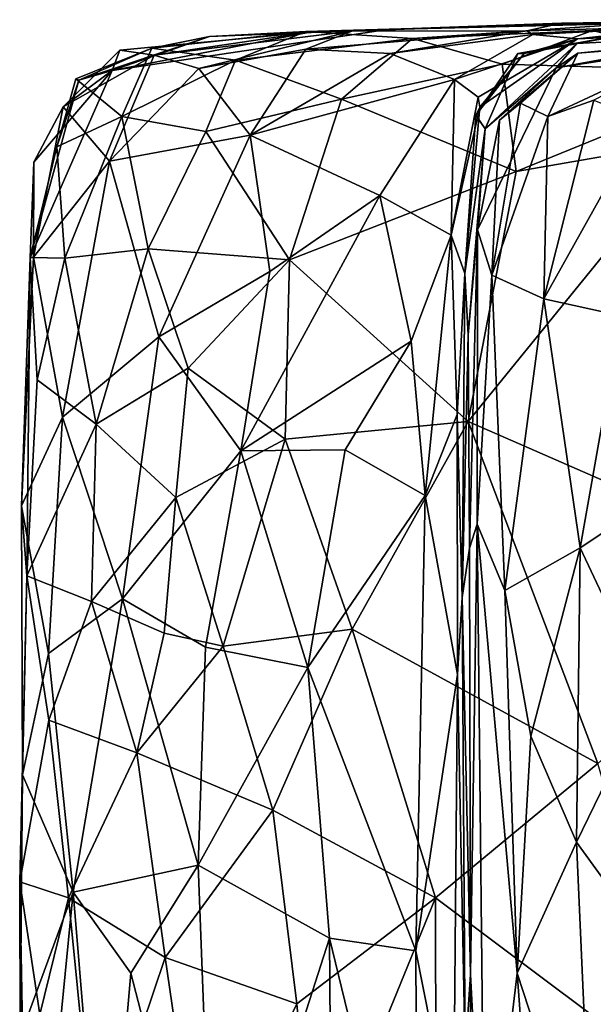
# Model space of a CAD drawing. Extents: x -16.87 to -9.35, y -4.75 to -0.32.
# Drawn here: x -16.87 to -16.49, y -0.99 to -0.34 of the extents above; entities that cross this region are included whole.
import ezdxf

# ---------------------------------------------------------------- set-up
doc = ezdxf.new("R2010")
doc.units = 0
doc.header["$MEASUREMENT"] = 0
doc.layers.add('1', color=7, linetype='Continuous')

msp = doc.modelspace()

# ---------------------------------------------------------------- linework, layer by layer
at = {"layer": '1'}
for points in [[(-16.62304, -0.34961, 45.53092), (-16.62304, -0.34961, 45.53092), (-16.44138, -0.34418, 45.72254), (-16.36536, -0.34308, 45.47855)], [(-16.62304, -0.34961, 45.53092), (-16.62304, -0.34961, 45.53092), (-16.36536, -0.34308, 45.47855), (-16.50841, -0.34534, 45.29471)], [(-16.50841, -0.34534, 45.29471), (-16.50841, -0.34534, 45.29471), (-16.36536, -0.34308, 45.47855), (-16.41378, -0.34704, 45.04039)], [(-16.62304, -0.34961, 45.53092), (-16.62304, -0.34961, 45.53092), (-16.67438, -0.35121, 45.36659), (-16.80446, -0.37656, 45.4933)], [(-16.80446, -0.37656, 45.4933), (-16.80446, -0.37656, 45.4933), (-16.7404, -0.35411, 45.60339), (-16.62304, -0.34961, 45.53092)], [(-16.67681, -0.3508, 45.72867), (-16.67681, -0.3508, 45.72867), (-16.62304, -0.34961, 45.53092), (-16.7404, -0.35411, 45.60339)], [(-16.62304, -0.34961, 45.53092), (-16.62304, -0.34961, 45.53092), (-16.67681, -0.3508, 45.72867), (-16.44138, -0.34418, 45.72254)], [(-16.6067, -0.35544, 45.87022), (-16.6067, -0.35544, 45.87022), (-16.44138, -0.34418, 45.72254), (-16.67681, -0.3508, 45.72867)], [(-16.64666, -0.35072, 45.21499), (-16.64666, -0.35072, 45.21499), (-16.67438, -0.35121, 45.36659), (-16.50841, -0.34534, 45.29471)], [(-16.67438, -0.35121, 45.36659), (-16.67438, -0.35121, 45.36659), (-16.62304, -0.34961, 45.53092), (-16.50841, -0.34534, 45.29471)], [(-16.64666, -0.35072, 45.21499), (-16.64666, -0.35072, 45.21499), (-16.50841, -0.34534, 45.29471), (-16.5314, -0.35048, 45.10719)], [(-16.48813, -0.35025, 45.86037), (-16.48813, -0.35025, 45.86037), (-16.44138, -0.34418, 45.72254), (-16.6067, -0.35544, 45.87022)], [(-16.50841, -0.34534, 45.29471), (-16.50841, -0.34534, 45.29471), (-16.41378, -0.34704, 45.04039), (-16.5314, -0.35048, 45.10719)], [(-16.5314, -0.35048, 45.10719), (-16.5314, -0.35048, 45.10719), (-16.41378, -0.34704, 45.04039), (-16.52737, -0.35277, 44.98567)], [(-16.41378, -0.34704, 45.04039), (-16.41378, -0.34704, 45.04039), (-16.49804, -0.35562, 44.84275), (-16.52737, -0.35277, 44.98567)], [(-16.49804, -0.35562, 44.84275), (-16.49804, -0.35562, 44.84275), (-16.41378, -0.34704, 45.04039), (-16.30366, -0.34736, 44.74622)], [(-16.49804, -0.35562, 44.84275), (-16.49804, -0.35562, 44.84275), (-16.30366, -0.34736, 44.74622), (-16.45813, -0.35124, 44.62833)], [(-16.36819, -0.35077, 45.89377), (-16.36819, -0.35077, 45.89377), (-16.44138, -0.34418, 45.72254), (-16.48813, -0.35025, 45.86037)], [(-16.7404, -0.35411, 45.60339), (-16.7404, -0.35411, 45.60339), (-16.80446, -0.37656, 45.4933), (-16.82635, -0.38295, 45.64346)], [(-16.7404, -0.35411, 45.60339), (-16.7404, -0.35411, 45.60339), (-16.82635, -0.38295, 45.64346), (-16.77828, -0.36192, 45.74216)], [(-16.80446, -0.37656, 45.4933), (-16.80446, -0.37656, 45.4933), (-16.67438, -0.35121, 45.36659), (-16.79946, -0.36319, 45.37678)], [(-16.7769, -0.36634, 45.28139), (-16.7769, -0.36634, 45.28139), (-16.79946, -0.36319, 45.37678), (-16.67438, -0.35121, 45.36659)], [(-16.67681, -0.3508, 45.72867), (-16.67681, -0.3508, 45.72867), (-16.77828, -0.36192, 45.74216), (-16.7233, -0.36982, 45.85241)], [(-16.77828, -0.36192, 45.74216), (-16.77828, -0.36192, 45.74216), (-16.67681, -0.3508, 45.72867), (-16.7404, -0.35411, 45.60339)], [(-16.7769, -0.36634, 45.28139), (-16.7769, -0.36634, 45.28139), (-16.64666, -0.35072, 45.21499), (-16.74735, -0.37511, 45.18176)], [(-16.7769, -0.36634, 45.28139), (-16.7769, -0.36634, 45.28139), (-16.67438, -0.35121, 45.36659), (-16.64666, -0.35072, 45.21499)], [(-16.64666, -0.35072, 45.21499), (-16.64666, -0.35072, 45.21499), (-16.67688, -0.36253, 45.12345), (-16.74735, -0.37511, 45.18176)], [(-16.6067, -0.35544, 45.87022), (-16.6067, -0.35544, 45.87022), (-16.67681, -0.3508, 45.72867), (-16.7233, -0.36982, 45.85241)], [(-16.7233, -0.36982, 45.85241), (-16.7233, -0.36982, 45.85241), (-16.65341, -0.39533, 45.92565), (-16.6067, -0.35544, 45.87022)], [(-16.5314, -0.35048, 45.10719), (-16.5314, -0.35048, 45.10719), (-16.67688, -0.36253, 45.12345), (-16.64666, -0.35072, 45.21499)], [(-16.5314, -0.35048, 45.10719), (-16.5314, -0.35048, 45.10719), (-16.62128, -0.36526, 45.04207), (-16.67688, -0.36253, 45.12345)], [(-16.6067, -0.35544, 45.87022), (-16.6067, -0.35544, 45.87022), (-16.65341, -0.39533, 45.92565), (-16.54754, -0.37241, 45.93336)], [(-16.5314, -0.35048, 45.10719), (-16.5314, -0.35048, 45.10719), (-16.52737, -0.35277, 44.98567), (-16.62128, -0.36526, 45.04207)], [(-16.62128, -0.36526, 45.04207), (-16.62128, -0.36526, 45.04207), (-16.52737, -0.35277, 44.98567), (-16.57895, -0.38239, 44.94927)], [(-16.6067, -0.35544, 45.87022), (-16.6067, -0.35544, 45.87022), (-16.54754, -0.37241, 45.93336), (-16.48813, -0.35025, 45.86037)], [(-16.57895, -0.38239, 44.94927), (-16.57895, -0.38239, 44.94927), (-16.52737, -0.35277, 44.98567), (-16.49804, -0.35562, 44.84275)], [(-16.49804, -0.35562, 44.84275), (-16.49804, -0.35562, 44.84275), (-16.56334, -0.39414, 44.8717), (-16.57895, -0.38239, 44.94927)], [(-16.56334, -0.39414, 44.8717), (-16.56334, -0.39414, 44.8717), (-16.49804, -0.35562, 44.84275), (-16.56229, -0.40074, 44.77854)], [(-16.5332, -0.36533, 44.67781), (-16.5332, -0.36533, 44.67781), (-16.56229, -0.40074, 44.77854), (-16.49804, -0.35562, 44.84275)], [(-16.37725, -0.37746, 45.9556), (-16.37725, -0.37746, 45.9556), (-16.48813, -0.35025, 45.86037), (-16.54754, -0.37241, 45.93336)], [(-16.45813, -0.35124, 44.62833), (-16.45813, -0.35124, 44.62833), (-16.49832, -0.3588, 44.47981), (-16.53736, -0.36544, 44.5561)], [(-16.45813, -0.35124, 44.62833), (-16.45813, -0.35124, 44.62833), (-16.53736, -0.36544, 44.5561), (-16.5332, -0.36533, 44.67781)], [(-16.49804, -0.35562, 44.84275), (-16.49804, -0.35562, 44.84275), (-16.45813, -0.35124, 44.62833), (-16.5332, -0.36533, 44.67781)], [(-16.35542, -0.35082, 44.31117), (-16.35542, -0.35082, 44.31117), (-16.512, -0.37466, 44.3687), (-16.39416, -0.35331, 44.43149)], [(-16.512, -0.37466, 44.3687), (-16.512, -0.37466, 44.3687), (-16.35542, -0.35082, 44.31117), (-16.4977, -0.36515, 44.24936)], [(-16.512, -0.37466, 44.3687), (-16.512, -0.37466, 44.3687), (-16.49832, -0.3588, 44.47981), (-16.39416, -0.35331, 44.43149)], [(-16.45813, -0.35124, 44.62833), (-16.45813, -0.35124, 44.62833), (-16.39416, -0.35331, 44.43149), (-16.49832, -0.3588, 44.47981)], [(-16.41358, -0.35842, 44.05499), (-16.41358, -0.35842, 44.05499), (-16.4977, -0.36515, 44.24936), (-16.35542, -0.35082, 44.31117)], [(-16.37725, -0.37746, 45.9556), (-16.37725, -0.37746, 45.9556), (-16.36819, -0.35077, 45.89377), (-16.48813, -0.35025, 45.86037)], [(-16.82835, -0.38208, 45.72754), (-16.82835, -0.38208, 45.72754), (-16.7982, -0.40677, 45.79705), (-16.77828, -0.36192, 45.74216)], [(-16.82635, -0.38295, 45.64346), (-16.82635, -0.38295, 45.64346), (-16.82835, -0.38208, 45.72754), (-16.77828, -0.36192, 45.74216)], [(-16.7233, -0.36982, 45.85241), (-16.7233, -0.36982, 45.85241), (-16.77828, -0.36192, 45.74216), (-16.7982, -0.40677, 45.79705)], [(-16.74735, -0.37511, 45.18176), (-16.74735, -0.37511, 45.18176), (-16.67688, -0.36253, 45.12345), (-16.7135, -0.41903, 45.09645)], [(-16.62128, -0.36526, 45.04207), (-16.62128, -0.36526, 45.04207), (-16.7135, -0.41903, 45.09645), (-16.67688, -0.36253, 45.12345)], [(-16.55889, -0.41497, 44.49089), (-16.55889, -0.41497, 44.49089), (-16.53736, -0.36544, 44.5561), (-16.49832, -0.3588, 44.47981)], [(-16.512, -0.37466, 44.3687), (-16.512, -0.37466, 44.3687), (-16.55889, -0.41497, 44.49089), (-16.49832, -0.3588, 44.47981)], [(-16.51762, -0.40687, 44.08349), (-16.51762, -0.40687, 44.08349), (-16.4977, -0.36515, 44.24936), (-16.41358, -0.35842, 44.05499)], [(-16.51762, -0.40687, 44.08349), (-16.51762, -0.40687, 44.08349), (-16.41358, -0.35842, 44.05499), (-16.48711, -0.39609, 43.98172)], [(-16.79946, -0.36319, 45.37678), (-16.79946, -0.36319, 45.37678), (-16.7769, -0.36634, 45.28139), (-16.83681, -0.40054, 45.37909)], [(-16.83681, -0.40054, 45.37909), (-16.83681, -0.40054, 45.37909), (-16.80446, -0.37656, 45.4933), (-16.79946, -0.36319, 45.37678)], [(-16.83681, -0.40054, 45.37909), (-16.83681, -0.40054, 45.37909), (-16.7769, -0.36634, 45.28139), (-16.80617, -0.43611, 45.24532)], [(-16.80617, -0.43611, 45.24532), (-16.80617, -0.43611, 45.24532), (-16.7769, -0.36634, 45.28139), (-16.74735, -0.37511, 45.18176)], [(-16.7135, -0.41903, 45.09645), (-16.7135, -0.41903, 45.09645), (-16.62128, -0.36526, 45.04207), (-16.57895, -0.38239, 44.94927)], [(-16.56229, -0.40074, 44.77854), (-16.56229, -0.40074, 44.77854), (-16.5332, -0.36533, 44.67781), (-16.56496, -0.40582, 44.64998)], [(-16.53736, -0.36544, 44.5561), (-16.53736, -0.36544, 44.5561), (-16.56496, -0.40582, 44.64998), (-16.5332, -0.36533, 44.67781)], [(-16.53736, -0.36544, 44.5561), (-16.53736, -0.36544, 44.5561), (-16.55889, -0.41497, 44.49089), (-16.56496, -0.40582, 44.64998)], [(-16.5493, -0.40911, 44.26604), (-16.5493, -0.40911, 44.26604), (-16.4977, -0.36515, 44.24936), (-16.53541, -0.3981, 44.18303)], [(-16.4977, -0.36515, 44.24936), (-16.4977, -0.36515, 44.24936), (-16.5493, -0.40911, 44.26604), (-16.512, -0.37466, 44.3687)], [(-16.53541, -0.3981, 44.18303), (-16.53541, -0.3981, 44.18303), (-16.4977, -0.36515, 44.24936), (-16.51762, -0.40687, 44.08349)], [(-16.80617, -0.43611, 45.24532), (-16.80617, -0.43611, 45.24532), (-16.74735, -0.37511, 45.18176), (-16.7135, -0.41903, 45.09645)], [(-16.7982, -0.40677, 45.79705), (-16.7982, -0.40677, 45.79705), (-16.74281, -0.41663, 45.8859), (-16.7233, -0.36982, 45.85241)], [(-16.7233, -0.36982, 45.85241), (-16.7233, -0.36982, 45.85241), (-16.74281, -0.41663, 45.8859), (-16.65341, -0.39533, 45.92565)], [(-16.54754, -0.37241, 45.93336), (-16.54754, -0.37241, 45.93336), (-16.65341, -0.39533, 45.92565), (-16.53841, -0.44299, 45.95718)], [(-16.55889, -0.41497, 44.49089), (-16.55889, -0.41497, 44.49089), (-16.512, -0.37466, 44.3687), (-16.56391, -0.48145, 44.34184)], [(-16.5493, -0.40911, 44.26604), (-16.5493, -0.40911, 44.26604), (-16.56391, -0.48145, 44.34184), (-16.512, -0.37466, 44.3687)], [(-16.54754, -0.37241, 45.93336), (-16.54754, -0.37241, 45.93336), (-16.53841, -0.44299, 45.95718), (-16.37725, -0.37746, 45.9556)], [(-16.82635, -0.38295, 45.64346), (-16.82635, -0.38295, 45.64346), (-16.80446, -0.37656, 45.4933), (-16.85851, -0.49958, 45.56895)], [(-16.80446, -0.37656, 45.4933), (-16.80446, -0.37656, 45.4933), (-16.85611, -0.43684, 45.47288), (-16.85851, -0.49958, 45.56895)], [(-16.85611, -0.43684, 45.47288), (-16.85611, -0.43684, 45.47288), (-16.80446, -0.37656, 45.4933), (-16.83681, -0.40054, 45.37909)], [(-16.84092, -0.42679, 45.70047), (-16.84092, -0.42679, 45.70047), (-16.82835, -0.38208, 45.72754), (-16.82635, -0.38295, 45.64346)], [(-16.84092, -0.42679, 45.70047), (-16.84092, -0.42679, 45.70047), (-16.7982, -0.40677, 45.79705), (-16.82835, -0.38208, 45.72754)], [(-16.41928, -0.42235, 45.9651), (-16.41928, -0.42235, 45.9651), (-16.37725, -0.37746, 45.9556), (-16.53841, -0.44299, 45.95718)], [(-16.82635, -0.38295, 45.64346), (-16.82635, -0.38295, 45.64346), (-16.85851, -0.49958, 45.56895), (-16.84092, -0.42679, 45.70047)], [(-16.7135, -0.41903, 45.09645), (-16.7135, -0.41903, 45.09645), (-16.57895, -0.38239, 44.94927), (-16.62826, -0.4588, 44.99446)], [(-16.58109, -0.48489, 44.88718), (-16.58109, -0.48489, 44.88718), (-16.62826, -0.4588, 44.99446), (-16.57895, -0.38239, 44.94927)], [(-16.57895, -0.38239, 44.94927), (-16.57895, -0.38239, 44.94927), (-16.56334, -0.39414, 44.8717), (-16.58109, -0.48489, 44.88718)], [(-16.56334, -0.39414, 44.8717), (-16.56334, -0.39414, 44.8717), (-16.56229, -0.40074, 44.77854), (-16.58109, -0.48489, 44.88718)], [(-16.85611, -0.43684, 45.47288), (-16.85611, -0.43684, 45.47288), (-16.83681, -0.40054, 45.37909), (-16.85639, -0.4993, 45.39649)], [(-16.85639, -0.4993, 45.39649), (-16.85639, -0.4993, 45.39649), (-16.83681, -0.40054, 45.37909), (-16.80617, -0.43611, 45.24532)], [(-16.74281, -0.41663, 45.8859), (-16.74281, -0.41663, 45.8859), (-16.68778, -0.50111, 45.92606), (-16.65341, -0.39533, 45.92565)], [(-16.68778, -0.50111, 45.92606), (-16.68778, -0.50111, 45.92606), (-16.53841, -0.44299, 45.95718), (-16.65341, -0.39533, 45.92565)], [(-16.57216, -0.51011, 44.67117), (-16.57216, -0.51011, 44.67117), (-16.58109, -0.48489, 44.88718), (-16.56229, -0.40074, 44.77854)], [(-16.56229, -0.40074, 44.77854), (-16.56229, -0.40074, 44.77854), (-16.56496, -0.40582, 44.64998), (-16.57216, -0.51011, 44.67117)], [(-16.55435, -0.5112, 44.15469), (-16.55435, -0.5112, 44.15469), (-16.53541, -0.3981, 44.18303), (-16.51762, -0.40687, 44.08349)], [(-16.5493, -0.40911, 44.26604), (-16.5493, -0.40911, 44.26604), (-16.53541, -0.3981, 44.18303), (-16.55435, -0.5112, 44.15469)], [(-16.48711, -0.39609, 43.98172), (-16.48711, -0.39609, 43.98172), (-16.45441, -0.40945, 43.87684), (-16.52021, -0.52688, 43.98372)], [(-16.48711, -0.39609, 43.98172), (-16.48711, -0.39609, 43.98172), (-16.52021, -0.52688, 43.98372), (-16.51762, -0.40687, 44.08349)], [(-16.7982, -0.40677, 45.79705), (-16.7982, -0.40677, 45.79705), (-16.84092, -0.42679, 45.70047), (-16.83567, -0.50001, 45.72058)], [(-16.83567, -0.50001, 45.72058), (-16.83567, -0.50001, 45.72058), (-16.78076, -0.49387, 45.83284), (-16.7982, -0.40677, 45.79705)], [(-16.7982, -0.40677, 45.79705), (-16.7982, -0.40677, 45.79705), (-16.78076, -0.49387, 45.83284), (-16.74281, -0.41663, 45.8859)], [(-16.55889, -0.41497, 44.49089), (-16.55889, -0.41497, 44.49089), (-16.57216, -0.51011, 44.67117), (-16.56496, -0.40582, 44.64998)], [(-16.52021, -0.52688, 43.98372), (-16.52021, -0.52688, 43.98372), (-16.55435, -0.5112, 44.15469), (-16.51762, -0.40687, 44.08349)], [(-16.55435, -0.5112, 44.15469), (-16.55435, -0.5112, 44.15469), (-16.56391, -0.48145, 44.34184), (-16.5493, -0.40911, 44.26604)], [(-16.52021, -0.52688, 43.98372), (-16.52021, -0.52688, 43.98372), (-16.45441, -0.40945, 43.87684), (-16.46918, -0.53799, 43.86826)], [(-16.7135, -0.41903, 45.09645), (-16.7135, -0.41903, 45.09645), (-16.77375, -0.5519, 45.16434), (-16.80617, -0.43611, 45.24532)], [(-16.78076, -0.49387, 45.83284), (-16.78076, -0.49387, 45.83284), (-16.68778, -0.50111, 45.92606), (-16.74281, -0.41663, 45.8859)], [(-16.70066, -0.50882, 45.06493), (-16.70066, -0.50882, 45.06493), (-16.77375, -0.5519, 45.16434), (-16.7135, -0.41903, 45.09645)], [(-16.70066, -0.50882, 45.06493), (-16.70066, -0.50882, 45.06493), (-16.7135, -0.41903, 45.09645), (-16.62826, -0.4588, 44.99446)], [(-16.55889, -0.41497, 44.49089), (-16.55889, -0.41497, 44.49089), (-16.57007, -0.5504, 44.47751), (-16.57216, -0.51011, 44.67117)], [(-16.56391, -0.48145, 44.34184), (-16.56391, -0.48145, 44.34184), (-16.57007, -0.5504, 44.47751), (-16.55889, -0.41497, 44.49089)], [(-16.84092, -0.42679, 45.70047), (-16.84092, -0.42679, 45.70047), (-16.85851, -0.49958, 45.56895), (-16.83567, -0.50001, 45.72058)], [(-16.53841, -0.44299, 45.95718), (-16.53841, -0.44299, 45.95718), (-16.56994, -0.60751, 45.95981), (-16.41928, -0.42235, 45.9651)], [(-16.34251, -0.70684, 45.96858), (-16.34251, -0.70684, 45.96858), (-16.41928, -0.42235, 45.9651), (-16.56994, -0.60751, 45.95981)], [(-16.85851, -0.49958, 45.56895), (-16.85851, -0.49958, 45.56895), (-16.85611, -0.43684, 45.47288), (-16.85639, -0.4993, 45.39649)], [(-16.85639, -0.4993, 45.39649), (-16.85639, -0.4993, 45.39649), (-16.80617, -0.43611, 45.24532), (-16.83721, -0.6048, 45.30074)], [(-16.80617, -0.43611, 45.24532), (-16.80617, -0.43611, 45.24532), (-16.77375, -0.5519, 45.16434), (-16.83721, -0.6048, 45.30074)], [(-16.53841, -0.44299, 45.95718), (-16.53841, -0.44299, 45.95718), (-16.68778, -0.50111, 45.92606), (-16.56994, -0.60751, 45.95981)], [(-16.71978, -0.62696, 45.08489), (-16.71978, -0.62696, 45.08489), (-16.70066, -0.50882, 45.06493), (-16.62826, -0.4588, 44.99446)], [(-16.60759, -0.55462, 44.96843), (-16.60759, -0.55462, 44.96843), (-16.71978, -0.62696, 45.08489), (-16.62826, -0.4588, 44.99446)], [(-16.58109, -0.48489, 44.88718), (-16.58109, -0.48489, 44.88718), (-16.60759, -0.55462, 44.96843), (-16.62826, -0.4588, 44.99446)], [(-16.60759, -0.55462, 44.96843), (-16.60759, -0.55462, 44.96843), (-16.58109, -0.48489, 44.88718), (-16.59834, -0.65627, 44.94051)], [(-16.57719, -0.60297, 44.8125), (-16.57719, -0.60297, 44.8125), (-16.59834, -0.65627, 44.94051), (-16.58109, -0.48489, 44.88718)], [(-16.58109, -0.48489, 44.88718), (-16.58109, -0.48489, 44.88718), (-16.57216, -0.51011, 44.67117), (-16.57719, -0.60297, 44.8125)], [(-16.56906, -0.69094, 44.36487), (-16.56906, -0.69094, 44.36487), (-16.57007, -0.5504, 44.47751), (-16.56391, -0.48145, 44.34184)], [(-16.56906, -0.69094, 44.36487), (-16.56906, -0.69094, 44.36487), (-16.56391, -0.48145, 44.34184), (-16.56407, -0.67513, 44.22179)], [(-16.56391, -0.48145, 44.34184), (-16.56391, -0.48145, 44.34184), (-16.55435, -0.5112, 44.15469), (-16.56407, -0.67513, 44.22179)], [(-16.78076, -0.49387, 45.83284), (-16.78076, -0.49387, 45.83284), (-16.83567, -0.50001, 45.72058), (-16.81509, -0.60922, 45.76108)], [(-16.75445, -0.57251, 45.86753), (-16.75445, -0.57251, 45.86753), (-16.78076, -0.49387, 45.83284), (-16.81509, -0.60922, 45.76108)], [(-16.78076, -0.49387, 45.83284), (-16.78076, -0.49387, 45.83284), (-16.75445, -0.57251, 45.86753), (-16.68778, -0.50111, 45.92606)], [(-16.86411, -0.66296, 45.4384), (-16.86411, -0.66296, 45.4384), (-16.85851, -0.49958, 45.56895), (-16.85639, -0.4993, 45.39649)], [(-16.86411, -0.66296, 45.4384), (-16.86411, -0.66296, 45.4384), (-16.85639, -0.4993, 45.39649), (-16.83721, -0.6048, 45.30074)], [(-16.86411, -0.66296, 45.4384), (-16.86411, -0.66296, 45.4384), (-16.86063, -0.70908, 45.6023), (-16.85851, -0.49958, 45.56895)], [(-16.85851, -0.49958, 45.56895), (-16.85851, -0.49958, 45.56895), (-16.86063, -0.70908, 45.6023), (-16.85397, -0.58014, 45.65306)], [(-16.83567, -0.50001, 45.72058), (-16.83567, -0.50001, 45.72058), (-16.85851, -0.49958, 45.56895), (-16.85397, -0.58014, 45.65306)], [(-16.81509, -0.60922, 45.76108), (-16.81509, -0.60922, 45.76108), (-16.83567, -0.50001, 45.72058), (-16.85397, -0.58014, 45.65306)], [(-16.75445, -0.57251, 45.86753), (-16.75445, -0.57251, 45.86753), (-16.69048, -0.61919, 45.92688), (-16.68778, -0.50111, 45.92606)], [(-16.69048, -0.61919, 45.92688), (-16.69048, -0.61919, 45.92688), (-16.56994, -0.60751, 45.95981), (-16.68778, -0.50111, 45.92606)], [(-16.71978, -0.62696, 45.08489), (-16.71978, -0.62696, 45.08489), (-16.77375, -0.5519, 45.16434), (-16.70066, -0.50882, 45.06493)], [(-16.57386, -0.72335, 44.76062), (-16.57386, -0.72335, 44.76062), (-16.57719, -0.60297, 44.8125), (-16.57216, -0.51011, 44.67117)], [(-16.57007, -0.5504, 44.47751), (-16.57007, -0.5504, 44.47751), (-16.57386, -0.72335, 44.76062), (-16.57216, -0.51011, 44.67117)], [(-16.54594, -0.71868, 44.06907), (-16.54594, -0.71868, 44.06907), (-16.56407, -0.67513, 44.22179), (-16.55435, -0.5112, 44.15469)], [(-16.55435, -0.5112, 44.15469), (-16.55435, -0.5112, 44.15469), (-16.52021, -0.52688, 43.98372), (-16.54594, -0.71868, 44.06907)], [(-16.52021, -0.52688, 43.98372), (-16.52021, -0.52688, 43.98372), (-16.49628, -0.69075, 43.91394), (-16.54594, -0.71868, 44.06907)], [(-16.49628, -0.69075, 43.91394), (-16.49628, -0.69075, 43.91394), (-16.52021, -0.52688, 43.98372), (-16.46918, -0.53799, 43.86826)], [(-16.46918, -0.53799, 43.86826), (-16.46918, -0.53799, 43.86826), (-16.45753, -0.6651, 43.85462), (-16.49628, -0.69075, 43.91394)], [(-16.56906, -0.69094, 44.36487), (-16.56906, -0.69094, 44.36487), (-16.57386, -0.72335, 44.76062), (-16.57007, -0.5504, 44.47751)], [(-16.83721, -0.6048, 45.30074), (-16.83721, -0.6048, 45.30074), (-16.77375, -0.5519, 45.16434), (-16.79763, -0.72424, 45.20553)], [(-16.79763, -0.72424, 45.20553), (-16.79763, -0.72424, 45.20553), (-16.77375, -0.5519, 45.16434), (-16.71978, -0.62696, 45.08489)], [(-16.60759, -0.55462, 44.96843), (-16.60759, -0.55462, 44.96843), (-16.65092, -0.62611, 45.00919), (-16.71978, -0.62696, 45.08489)], [(-16.65092, -0.62611, 45.00919), (-16.65092, -0.62611, 45.00919), (-16.60759, -0.55462, 44.96843), (-16.59834, -0.65627, 44.94051)], [(-16.81509, -0.60922, 45.76108), (-16.81509, -0.60922, 45.76108), (-16.76253, -0.6575, 45.85211), (-16.75445, -0.57251, 45.86753)], [(-16.76253, -0.6575, 45.85211), (-16.76253, -0.6575, 45.85211), (-16.69048, -0.61919, 45.92688), (-16.75445, -0.57251, 45.86753)], [(-16.85397, -0.58014, 45.65306), (-16.85397, -0.58014, 45.65306), (-16.86063, -0.70908, 45.6023), (-16.81509, -0.60922, 45.76108)], [(-16.84649, -0.76023, 45.33199), (-16.84649, -0.76023, 45.33199), (-16.86411, -0.66296, 45.4384), (-16.83721, -0.6048, 45.30074)], [(-16.84649, -0.76023, 45.33199), (-16.84649, -0.76023, 45.33199), (-16.83721, -0.6048, 45.30074), (-16.79763, -0.72424, 45.20553)], [(-16.69048, -0.61919, 45.92688), (-16.69048, -0.61919, 45.92688), (-16.64634, -0.74432, 45.9496), (-16.56994, -0.60751, 45.95981)], [(-16.64634, -0.74432, 45.9496), (-16.64634, -0.74432, 45.9496), (-16.48464, -0.83272, 45.96947), (-16.56994, -0.60751, 45.95981)], [(-16.59834, -0.65627, 44.94051), (-16.59834, -0.65627, 44.94051), (-16.57719, -0.60297, 44.8125), (-16.57703, -0.77407, 44.86707)], [(-16.57703, -0.77407, 44.86707), (-16.57703, -0.77407, 44.86707), (-16.57719, -0.60297, 44.8125), (-16.57386, -0.72335, 44.76062)], [(-16.48464, -0.83272, 45.96947), (-16.48464, -0.83272, 45.96947), (-16.34251, -0.70684, 45.96858), (-16.56994, -0.60751, 45.95981)], [(-16.86063, -0.70908, 45.6023), (-16.86063, -0.70908, 45.6023), (-16.81807, -0.72593, 45.75623), (-16.81509, -0.60922, 45.76108)], [(-16.81807, -0.72593, 45.75623), (-16.81807, -0.72593, 45.75623), (-16.76253, -0.6575, 45.85211), (-16.81509, -0.60922, 45.76108)], [(-16.69048, -0.61919, 45.92688), (-16.69048, -0.61919, 45.92688), (-16.76253, -0.6575, 45.85211), (-16.73137, -0.75535, 45.89819)], [(-16.69048, -0.61919, 45.92688), (-16.69048, -0.61919, 45.92688), (-16.73137, -0.75535, 45.89819), (-16.64634, -0.74432, 45.9496)], [(-16.71978, -0.62696, 45.08489), (-16.71978, -0.62696, 45.08489), (-16.74308, -0.75608, 45.11398), (-16.79763, -0.72424, 45.20553)], [(-16.74308, -0.75608, 45.11398), (-16.74308, -0.75608, 45.11398), (-16.71978, -0.62696, 45.08489), (-16.67567, -0.76937, 45.03625)], [(-16.67567, -0.76937, 45.03625), (-16.67567, -0.76937, 45.03625), (-16.71978, -0.62696, 45.08489), (-16.65092, -0.62611, 45.00919)], [(-16.65092, -0.62611, 45.00919), (-16.65092, -0.62611, 45.00919), (-16.59834, -0.65627, 44.94051), (-16.67567, -0.76937, 45.03625)], [(-16.81807, -0.72593, 45.75623), (-16.81807, -0.72593, 45.75623), (-16.77032, -0.7468, 45.85035), (-16.76253, -0.6575, 45.85211)], [(-16.77032, -0.7468, 45.85035), (-16.77032, -0.7468, 45.85035), (-16.73137, -0.75535, 45.89819), (-16.76253, -0.6575, 45.85211)], [(-16.67567, -0.76937, 45.03625), (-16.67567, -0.76937, 45.03625), (-16.59834, -0.65627, 44.94051), (-16.60451, -0.95606, 44.96613)], [(-16.60451, -0.95606, 44.96613), (-16.60451, -0.95606, 44.96613), (-16.59834, -0.65627, 44.94051), (-16.57703, -0.77407, 44.86707)], [(-16.86352, -0.84005, 45.44065), (-16.86352, -0.84005, 45.44065), (-16.86411, -0.66296, 45.4384), (-16.84649, -0.76023, 45.33199)], [(-16.86352, -0.84005, 45.44065), (-16.86352, -0.84005, 45.44065), (-16.86063, -0.70908, 45.6023), (-16.86411, -0.66296, 45.4384)], [(-16.49628, -0.69075, 43.91394), (-16.49628, -0.69075, 43.91394), (-16.45753, -0.6651, 43.85462), (-16.4509, -0.78664, 43.84395)], [(-16.56906, -0.69094, 44.36487), (-16.56906, -0.69094, 44.36487), (-16.56407, -0.67513, 44.22179), (-16.56852, -0.97164, 44.39053)], [(-16.5591, -1.15077, 44.24033), (-16.5591, -1.15077, 44.24033), (-16.56852, -0.97164, 44.39053), (-16.56407, -0.67513, 44.22179)], [(-16.53761, -0.97068, 44.03753), (-16.53761, -0.97068, 44.03753), (-16.5591, -1.15077, 44.24033), (-16.56407, -0.67513, 44.22179)], [(-16.53761, -0.97068, 44.03753), (-16.53761, -0.97068, 44.03753), (-16.56407, -0.67513, 44.22179), (-16.54594, -0.71868, 44.06907)], [(-16.56852, -0.97164, 44.39053), (-16.56852, -0.97164, 44.39053), (-16.57386, -0.72335, 44.76062), (-16.56906, -0.69094, 44.36487)], [(-16.49628, -0.69075, 43.91394), (-16.49628, -0.69075, 43.91394), (-16.52877, -0.81471, 43.98337), (-16.54594, -0.71868, 44.06907)], [(-16.49628, -0.69075, 43.91394), (-16.49628, -0.69075, 43.91394), (-16.49871, -0.88439, 43.91579), (-16.52877, -0.81471, 43.98337)], [(-16.49628, -0.69075, 43.91394), (-16.49628, -0.69075, 43.91394), (-16.4509, -0.78664, 43.84395), (-16.49871, -0.88439, 43.91579)], [(-16.8654, -0.9106, 45.57663), (-16.8654, -0.9106, 45.57663), (-16.86063, -0.70908, 45.6023), (-16.86352, -0.84005, 45.44065)], [(-16.86063, -0.70908, 45.6023), (-16.86063, -0.70908, 45.6023), (-16.8654, -0.9106, 45.57663), (-16.8463, -0.80422, 45.67192)], [(-16.81807, -0.72593, 45.75623), (-16.81807, -0.72593, 45.75623), (-16.86063, -0.70908, 45.6023), (-16.8463, -0.80422, 45.67192)], [(-16.52877, -0.81471, 43.98337), (-16.52877, -0.81471, 43.98337), (-16.53761, -0.97068, 44.03753), (-16.54594, -0.71868, 44.06907)], [(-16.79763, -0.72424, 45.20553), (-16.79763, -0.72424, 45.20553), (-16.83027, -0.9174, 45.28931), (-16.84649, -0.76023, 45.33199)], [(-16.83027, -0.9174, 45.28931), (-16.83027, -0.9174, 45.28931), (-16.79763, -0.72424, 45.20553), (-16.74773, -0.89967, 45.12732)], [(-16.79763, -0.72424, 45.20553), (-16.79763, -0.72424, 45.20553), (-16.74308, -0.75608, 45.11398), (-16.74773, -0.89967, 45.12732)], [(-16.57703, -0.77407, 44.86707), (-16.57703, -0.77407, 44.86707), (-16.57386, -0.72335, 44.76062), (-16.57198, -1.02437, 44.75525)], [(-16.57198, -1.02437, 44.75525), (-16.57198, -1.02437, 44.75525), (-16.57386, -0.72335, 44.76062), (-16.56852, -0.97164, 44.39053)], [(-16.8463, -0.80422, 45.67192), (-16.8463, -0.80422, 45.67192), (-16.78826, -0.82562, 45.81436), (-16.81807, -0.72593, 45.75623)], [(-16.77032, -0.7468, 45.85035), (-16.77032, -0.7468, 45.85035), (-16.81807, -0.72593, 45.75623), (-16.78826, -0.82562, 45.81436)], [(-16.64634, -0.74432, 45.9496), (-16.64634, -0.74432, 45.9496), (-16.73137, -0.75535, 45.89819), (-16.69872, -0.86329, 45.92042)], [(-16.64634, -0.74432, 45.9496), (-16.64634, -0.74432, 45.9496), (-16.69872, -0.86329, 45.92042), (-16.59159, -0.92111, 45.96488)], [(-16.48464, -0.83272, 45.96947), (-16.48464, -0.83272, 45.96947), (-16.64634, -0.74432, 45.9496), (-16.59159, -0.92111, 45.96488)], [(-16.73137, -0.75535, 45.89819), (-16.73137, -0.75535, 45.89819), (-16.77032, -0.7468, 45.85035), (-16.78826, -0.82562, 45.81436)], [(-16.73137, -0.75535, 45.89819), (-16.73137, -0.75535, 45.89819), (-16.78826, -0.82562, 45.81436), (-16.69872, -0.86329, 45.92042)], [(-16.74308, -0.75608, 45.11398), (-16.74308, -0.75608, 45.11398), (-16.67567, -0.76937, 45.03625), (-16.74773, -0.89967, 45.12732)], [(-16.86352, -0.84005, 45.44065), (-16.86352, -0.84005, 45.44065), (-16.84649, -0.76023, 45.33199), (-16.83027, -0.9174, 45.28931)], [(-16.66132, -0.94764, 45.02584), (-16.66132, -0.94764, 45.02584), (-16.74773, -0.89967, 45.12732), (-16.67567, -0.76937, 45.03625)], [(-16.67567, -0.76937, 45.03625), (-16.67567, -0.76937, 45.03625), (-16.60451, -0.95606, 44.96613), (-16.66132, -0.94764, 45.02584)], [(-16.57964, -1.08101, 44.90764), (-16.57964, -1.08101, 44.90764), (-16.60451, -0.95606, 44.96613), (-16.57703, -0.77407, 44.86707)], [(-16.57198, -1.02437, 44.75525), (-16.57198, -1.02437, 44.75525), (-16.57964, -1.08101, 44.90764), (-16.57703, -0.77407, 44.86707)], [(-16.45766, -0.94108, 43.85624), (-16.45766, -0.94108, 43.85624), (-16.49871, -0.88439, 43.91579), (-16.4509, -0.78664, 43.84395)], [(-16.83325, -0.92099, 45.71915), (-16.83325, -0.92099, 45.71915), (-16.8463, -0.80422, 45.67192), (-16.8654, -0.9106, 45.57663)], [(-16.83325, -0.92099, 45.71915), (-16.83325, -0.92099, 45.71915), (-16.78826, -0.82562, 45.81436), (-16.8463, -0.80422, 45.67192)], [(-16.53761, -0.97068, 44.03753), (-16.53761, -0.97068, 44.03753), (-16.52877, -0.81471, 43.98337), (-16.49871, -0.88439, 43.91579)], [(-16.83325, -0.92099, 45.71915), (-16.83325, -0.92099, 45.71915), (-16.7695, -0.9603, 45.84352), (-16.78826, -0.82562, 45.81436)], [(-16.69872, -0.86329, 45.92042), (-16.69872, -0.86329, 45.92042), (-16.78826, -0.82562, 45.81436), (-16.7695, -0.9603, 45.84352)], [(-16.48464, -0.83272, 45.96947), (-16.48464, -0.83272, 45.96947), (-16.59159, -0.92111, 45.96488), (-16.42136, -1.04853, 45.97791)], [(-16.8654, -0.9106, 45.57663), (-16.8654, -0.9106, 45.57663), (-16.86352, -0.84005, 45.44065), (-16.86505, -1.01227, 45.46104)], [(-16.83027, -0.9174, 45.28931), (-16.83027, -0.9174, 45.28931), (-16.86505, -1.01227, 45.46104), (-16.86352, -0.84005, 45.44065)], [(-16.69872, -0.86329, 45.92042), (-16.69872, -0.86329, 45.92042), (-16.7695, -0.9603, 45.84352), (-16.68283, -0.99086, 45.93255)], [(-16.68283, -0.99086, 45.93255), (-16.68283, -0.99086, 45.93255), (-16.59159, -0.92111, 45.96488), (-16.69872, -0.86329, 45.92042)], [(-16.53761, -0.97068, 44.03753), (-16.53761, -0.97068, 44.03753), (-16.49871, -0.88439, 43.91579), (-16.48799, -1.12235, 43.90224)], [(-16.48799, -1.12235, 43.90224), (-16.48799, -1.12235, 43.90224), (-16.49871, -0.88439, 43.91579), (-16.45766, -0.94108, 43.85624)], [(-16.79208, -0.97062, 45.19268), (-16.79208, -0.97062, 45.19268), (-16.83027, -0.9174, 45.28931), (-16.74773, -0.89967, 45.12732)], [(-16.79208, -0.97062, 45.19268), (-16.79208, -0.97062, 45.19268), (-16.74773, -0.89967, 45.12732), (-16.73703, -1.18358, 45.11423)], [(-16.66132, -0.94764, 45.02584), (-16.66132, -0.94764, 45.02584), (-16.73703, -1.18358, 45.11423), (-16.74773, -0.89967, 45.12732)], [(-16.83325, -0.92099, 45.71915), (-16.83325, -0.92099, 45.71915), (-16.8654, -0.9106, 45.57663), (-16.85211, -0.99785, 45.668)], [(-16.86146, -1.11455, 45.61291), (-16.86146, -1.11455, 45.61291), (-16.8654, -0.9106, 45.57663), (-16.86505, -1.01227, 45.46104)], [(-16.8654, -0.9106, 45.57663), (-16.8654, -0.9106, 45.57663), (-16.86146, -1.11455, 45.61291), (-16.85211, -0.99785, 45.668)], [(-16.84931, -1.11213, 45.35683), (-16.84931, -1.11213, 45.35683), (-16.86505, -1.01227, 45.46104), (-16.83027, -0.9174, 45.28931)], [(-16.83027, -0.9174, 45.28931), (-16.83027, -0.9174, 45.28931), (-16.80923, -1.16852, 45.23686), (-16.84931, -1.11213, 45.35683)], [(-16.83027, -0.9174, 45.28931), (-16.83027, -0.9174, 45.28931), (-16.79208, -0.97062, 45.19268), (-16.80923, -1.16852, 45.23686)], [(-16.83325, -0.92099, 45.71915), (-16.83325, -0.92099, 45.71915), (-16.85211, -0.99785, 45.668), (-16.81565, -1.09727, 45.76176)], [(-16.7695, -0.9603, 45.84352), (-16.7695, -0.9603, 45.84352), (-16.83325, -0.92099, 45.71915), (-16.81565, -1.09727, 45.76176)], [(-16.67155, -1.11751, 45.94438), (-16.67155, -1.11751, 45.94438), (-16.59159, -0.92111, 45.96488), (-16.68283, -0.99086, 45.93255)], [(-16.59159, -0.92111, 45.96488), (-16.59159, -0.92111, 45.96488), (-16.67155, -1.11751, 45.94438), (-16.59094, -1.26027, 45.97082)], [(-16.59094, -1.26027, 45.97082), (-16.59094, -1.26027, 45.97082), (-16.42136, -1.04853, 45.97791), (-16.59159, -0.92111, 45.96488)], [(-16.48799, -1.12235, 43.90224), (-16.48799, -1.12235, 43.90224), (-16.45766, -0.94108, 43.85624), (-16.4296, -1.04106, 43.82787)], [(-16.73703, -1.18358, 45.11423), (-16.73703, -1.18358, 45.11423), (-16.66132, -0.94764, 45.02584), (-16.65858, -1.29905, 45.02711)], [(-16.60332, -1.18569, 44.96657), (-16.60332, -1.18569, 44.96657), (-16.65858, -1.29905, 45.02711), (-16.66132, -0.94764, 45.02584)], [(-16.60332, -1.18569, 44.96657), (-16.60332, -1.18569, 44.96657), (-16.66132, -0.94764, 45.02584), (-16.60451, -0.95606, 44.96613)], [(-16.57964, -1.08101, 44.90764), (-16.57964, -1.08101, 44.90764), (-16.60332, -1.18569, 44.96657), (-16.60451, -0.95606, 44.96613)], [(-16.81565, -1.09727, 45.76176), (-16.81565, -1.09727, 45.76176), (-16.74583, -1.12267, 45.87691), (-16.7695, -0.9603, 45.84352)], [(-16.7695, -0.9603, 45.84352), (-16.7695, -0.9603, 45.84352), (-16.74583, -1.12267, 45.87691), (-16.68283, -0.99086, 45.93255)], [(-16.73703, -1.18358, 45.11423), (-16.73703, -1.18358, 45.11423), (-16.80923, -1.16852, 45.23686), (-16.79208, -0.97062, 45.19268)], [(-16.57198, -1.02437, 44.75525), (-16.57198, -1.02437, 44.75525), (-16.56852, -0.97164, 44.39053), (-16.56854, -1.1115, 44.51969)], [(-16.56854, -1.1115, 44.51969), (-16.56854, -1.1115, 44.51969), (-16.56852, -0.97164, 44.39053), (-16.5591, -1.15077, 44.24033)], [(-16.53761, -0.97068, 44.03753), (-16.53761, -0.97068, 44.03753), (-16.52205, -1.1814, 43.99401), (-16.5591, -1.15077, 44.24033)], [(-16.52205, -1.1814, 43.99401), (-16.52205, -1.1814, 43.99401), (-16.53761, -0.97068, 44.03753), (-16.48799, -1.12235, 43.90224)], [(-16.68283, -0.99086, 45.93255), (-16.68283, -0.99086, 45.93255), (-16.74583, -1.12267, 45.87691), (-16.67155, -1.11751, 45.94438)]]:
    msp.add_3dface(points, dxfattribs=at)

doc.saveas('drawing.dxf')
